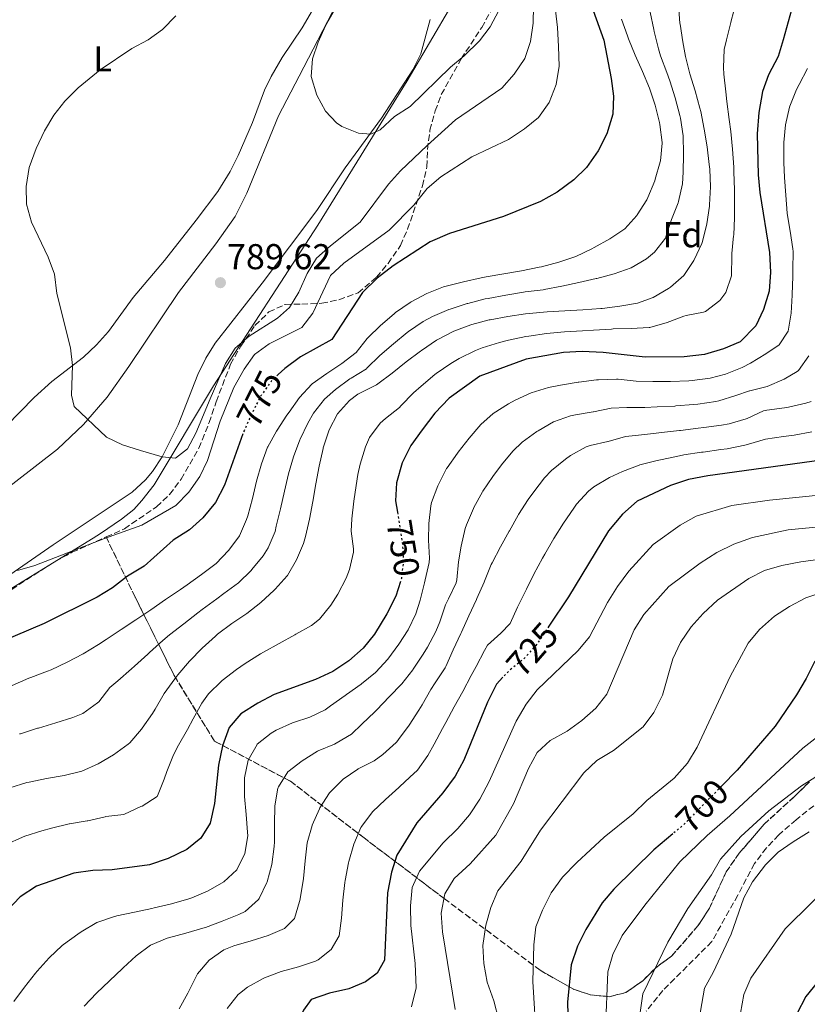
# Model space of a CAD drawing. Units: metres. Extents: x 631414 to 634896, y 4725053 to 4727432.
# Drawn here: x 634429 to 634648, y 4725300 to 4725575 of the extents above; entities that cross this region are included whole.
import ezdxf
from ezdxf.enums import TextEntityAlignment as Align

# ---------------------------------------------------------------- set-up
doc = ezdxf.new("R2010")
doc.units = ezdxf.units.M
doc.header["$MEASUREMENT"] = 0
doc.linetypes.add('DGN Style 3', pattern=[2.435891, 1.739922, -0.695969])
doc.linetypes.add('DGN Style 5', pattern=[1.217945, 0.521977, -0.695969])
for name, color, linetype, lineweight in [('Cota de curva de nivel directora', 7, 'Continuous', 0), ('Cota de punto acotado terreno', 7, 'Continuous', 0), ('Curva de nivel directora', 30, 'Continuous', 30), ('Curva de nivel directora no vista', 30, 'DGN Style 5', 30), ('Curva de nivel intermedia', 30, 'Continuous', 0), ('Etiqueta de uso rústico', 92, 'Continuous', 0), ('Etiqueta de zona arbolada', 92, 'Continuous', 0), ('Linea de separación interior de zonas arboladas', 92, 'DGN Style 3', 0), ('Límite de Concejo', 7, 'Continuous', 0), ('Línea de cambio de uso (parcela vista)', 92, 'Continuous', 0), ('Punto acotado terreno (símbolo)', 7, 'Continuous', 0), ('Senda', 7, 'DGN Style 3', 0), ('Zona arbolada', 92, 'DGN Style 3', 0)]:
    doc.layers.add(name, color=color, linetype=linetype, lineweight=lineweight)
doc.styles.add('Style-Arial', font='arial.ttf')

# ---------------------------------------------------------------- blocks, each defined once
blk = doc.blocks.new('5PATER')
at = {"layer": 'Punto acotado terreno (símbolo)', "linetype": 'Continuous', "lineweight": 0}
h = blk.add_hatch(color=51, dxfattribs=at)
edge = h.paths.add_edge_path()
edge.add_ellipse((0, 0), major_axis=(-0.11, -0.111), ratio=0.999422, start_angle=0, end_angle=360)

msp = doc.modelspace()

# ---------------------------------------------------------------- linework, layer by layer
at = {"layer": 'Curva de nivel directora', "color": 30, "linetype": 'Continuous', "lineweight": 30, "flags": 128}
for points, elevation in [([(634585.54, 4725585.56), (634591.55, 4725568.89), (634593.61, 4725558.21), (634594.21, 4725553.24), (634594.01, 4725548.25), (634592.35, 4725542.75), (634589.93, 4725538), (634586.74, 4725533.38), (634583.14, 4725529.91), (634578.52, 4725526.47), (634573.87, 4725523.94), (634563.56, 4725519.69), (634548.44, 4725514.98), (634543.09, 4725512.7), (634532.74, 4725505.95), (634528.32, 4725502.56), (634524.21, 4725498.54), (634515.67, 4725485.45), (634506.94, 4725480.55)], 775), ([(634645.74, 4725584.13), (634641.61, 4725569), (634640.16, 4725564.37), (634637.47, 4725559.26), (634635.84, 4725554.54), (634634.76, 4725548.76), (634634.33, 4725542.79), (634634.59, 4725531.37)], 750), ([(634634.59, 4725531.37), (634635.04, 4725526.39), (634637.79, 4725509.71), (634638.07, 4725504.24), (634637.69, 4725498.91), (634636.13, 4725493.75), (634633.95, 4725489.27), (634629.53, 4725484.77), (634624.93, 4725482.81), (634619.58, 4725481.25), (634613.92, 4725480.57), (634603.1, 4725480.48), (634591.31, 4725481.81), (634585.49, 4725482.03), (634580.31, 4725481.78), (634569.89, 4725479.95), (634556.97, 4725475.16), (634548.36, 4725469.08), (634544.39, 4725464.9), (634540.83, 4725460.21), (634537.7, 4725455.87), (634535.29, 4725450.98), (634533.66, 4725445.4), (634533.43, 4725440.4), (634533.95, 4725437.22)], 750), ([(634506.94, 4725480.55), (634502.53, 4725477.37), (634500.69, 4725475.63)], 775), ([(634490.82, 4725459.09), (634485.66, 4725444.81), (634483.17, 4725439.92), (634479.69, 4725435.64), (634475.91, 4725432.37), (634471.35, 4725429.42), (634463.24, 4725422.23), (634458.67, 4725419.39), (634454.47, 4725416.14), (634450.17, 4725413.58), (634435.35, 4725406.21), (634409.68, 4725395.38)], 775), ([(634652.29, 4725451.77), (634620.56, 4725447.41), (634615.12, 4725446.38), (634610.18, 4725444.66), (634600.84, 4725440.37), (634596.75, 4725436.67), (634592.79, 4725432.07), (634581.64, 4725413.63), (634576.2, 4725405.47)], 725), ([(634534.8, 4725417.92), (634533.47, 4725413.83), (634530.96, 4725408.91), (634527.52, 4725403.2), (634524.36, 4725399.32), (634520.42, 4725395.83), (634515.94, 4725392.86), (634511.08, 4725390.61), (634499.57, 4725386.38), (634495, 4725384.04), (634490.23, 4725380.98), (634486.99, 4725377.18), (634485.09, 4725372.14), (634484.06, 4725366.7), (634482.93, 4725356), (634481.73, 4725350.51), (634479.08, 4725346.31), (634475.14, 4725343.23), (634469.96, 4725340.68), (634464.73, 4725338.88), (634454.39, 4725337.56), (634449, 4725337.37), (634443.69, 4725336.62), (634433.25, 4725332.99), (634428.7, 4725329.97), (634418.89, 4725319.87)], 750), ([(634650.39, 4725395.7), (634648.01, 4725390.85), (634645.31, 4725386.31), (634639.3, 4725377.58), (634628.73, 4725365.28), (634624.47, 4725360.94)], 700), ([(634563.33, 4725391.21), (634561.54, 4725389.33), (634559.11, 4725384.27), (634552.44, 4725368.07), (634550.04, 4725363.68), (634546.61, 4725359.02), (634539.37, 4725350.62), (634533.82, 4725341.64), (634532.27, 4725336.89), (634531.18, 4725331.07), (634530.34, 4725312.33), (634528.32, 4725308.71), (634525.01, 4725306.25), (634520.39, 4725304.32), (634514.98, 4725303.15), (634509.83, 4725301.36)], 725), ([(634610.74, 4725347.53), (634605.47, 4725343.11), (634594.29, 4725332.16), (634591.09, 4725328.31), (634586.55, 4725320.91), (634584.2, 4725316.27), (634582.46, 4725311.01), (634581.36, 4725300.57), (634581.7, 4725290.1)], 700), ([(634651.18, 4725306.21), (634647.91, 4725302.18), (634645.35, 4725297.32)], 675), ([(634509.83, 4725301.36), (634507.72, 4725298.36), (634503.18, 4725288.59), (634501.52, 4725283.87), (634500.05, 4725277.86), (634498.35, 4725272.56), (634495.26, 4725268.63), (634491.46, 4725264.97), (634486.87, 4725262.35), (634482.18, 4725258.88), (634472.13, 4725247.09), (634468.66, 4725242.46), (634461.58, 4725234.91), (634453.15, 4725227.67), (634449, 4725224.88), (634444.17, 4725222.48), (634433.97, 4725218.55), (634423.24, 4725213.68)], 725)]:
    msp.add_lwpolyline(points, dxfattribs=dict(at, elevation=elevation))
at = {"layer": 'Curva de nivel directora no vista', "color": 30, "linetype": 'DGN Style 5', "lineweight": 30, "flags": 128}
for points, elevation in [([(634500.69, 4725475.63), (634498.82, 4725473.85), (634495.88, 4725469.8), (634493.21, 4725464.54), (634491.14, 4725459.99), (634490.82, 4725459.09)], 775), ([(634533.95, 4725437.22), (634535.29, 4725428.96), (634535.61, 4725423.71), (634535.06, 4725418.74), (634534.8, 4725417.92)], 750), ([(634576.2, 4725405.47), (634572.89, 4725400.5), (634569.6, 4725396.73), (634564.99, 4725392.96), (634563.33, 4725391.21)], 725), ([(634624.47, 4725360.94), (634617.12, 4725353.46), (634613.42, 4725349.77), (634610.74, 4725347.53)], 700)]:
    msp.add_lwpolyline(points, dxfattribs=dict(at, elevation=elevation))
at = {"layer": 'Curva de nivel intermedia', "color": 30, "linetype": 'Continuous', "lineweight": 0, "flags": 128}
for points, elevation in [([(634572.22, 4725592.55), (634571.83, 4725573.65), (634571.04, 4725568.51), (634569.48, 4725563.76), (634566.5, 4725559.43), (634563.03, 4725555.47), (634550.19, 4725546.64), (634542.23, 4725539.51), (634534.77, 4725532.48), (634531.42, 4725528.75), (634523.55, 4725518.16), (634515.28, 4725511.57), (634511.4, 4725508.08), (634508.73, 4725503.85), (634506.45, 4725498.64), (634503.82, 4725494.34), (634500.52, 4725491.36), (634492.53, 4725486.31), (634488.68, 4725482.96), (634485.99, 4725478.74), (634481.67, 4725468.9), (634477.68, 4725459.31), (634475.35, 4725454.9), (634471.98, 4725452.35)], 785), ([(634577.37, 4725582.88), (634578.62, 4725572.4), (634578.85, 4725567.09), (634579.04, 4725561.66), (634578.28, 4725556.56), (634576.29, 4725551.47), (634573.27, 4725547.37), (634569.41, 4725544.18), (634564.96, 4725541.22), (634554.72, 4725536.4), (634546.05, 4725530.74), (634542.23, 4725527.51), (634538.48, 4725522.86), (634531.66, 4725515.91), (634518.96, 4725506.72), (634515.31, 4725503.28), (634510.3, 4725492.78), (634507.24, 4725488.81), (634498.12, 4725484.2), (634494.07, 4725481.26), (634491.17, 4725477.15), (634488.26, 4725471.99), (634484.53, 4725462.65), (634480.93, 4725451.71), (634478.85, 4725447.17), (634475.74, 4725442.86), (634472.14, 4725439.12), (634462.65, 4725433.67), (634452.18, 4725429.93), (634432.8, 4725422.38), (634427.89, 4725420.97)], 780), ([(634526.52, 4725542.67), (634523.08, 4725542.98), (634518.46, 4725544.84), (634516.95, 4725545.82), (634513.83, 4725549.11), (634511.49, 4725553.53), (634509.86, 4725558.77), (634510.29, 4725563.69), (634511.82, 4725568.35), (634513.89, 4725572.9), (634516.62, 4725577.75)], 790), ([(634562.21, 4725577.2), (634559.86, 4725572.66), (634556.8, 4725568.68), (634552.59, 4725564.54), (634548.75, 4725561.34), (634537.49, 4725550.39), (634533.13, 4725547.63), (634529.12, 4725543.88), (634526.52, 4725542.67)], 790), ([(634628.39, 4725579.11), (634627.08, 4725574.26), (634626.97, 4725573.83), (634625.74, 4725568.99), (634625.15, 4725566.32), (634624.91, 4725561.32), (634625.06, 4725559.46), (634625.55, 4725554.48), (634625.86, 4725551.75), (634626.52, 4725546.8), (634626.94, 4725543.45), (634627.42, 4725538.47), (634627.77, 4725533.49), (634627.84, 4725532.16), (634628, 4725527.16), (634628.02, 4725524.48), (634627.96, 4725519.48), (634627.77, 4725514.48), (634627.76, 4725514.33), (634627.29, 4725509.36), (634627.22, 4725508.58), (634627.2, 4725503.57), (634627.17, 4725503.17), (634625.54, 4725498.53), (634623.9, 4725496.29), (634619.9, 4725493.24), (634619.38, 4725493.06), (634614.47, 4725492.09), (634613.88, 4725491.94), (634609.17, 4725490.15), (634604.38, 4725488.79), (634604.16, 4725488.77), (634599.17, 4725488.53), (634594.17, 4725488.36), (634593.65, 4725488.33), (634588.66, 4725488.04), (634585.59, 4725487.86), (634580.59, 4725487.57), (634575.52, 4725487.1), (634570.57, 4725486.39), (634569.77, 4725486.26), (634564.89, 4725485.2), (634562.39, 4725484.54), (634557.62, 4725483.05), (634555.69, 4725482.31), (634551.19, 4725480.12), (634548.84, 4725478.73), (634544.72, 4725475.9), (634544.37, 4725475.63), (634540.53, 4725472.42), (634538.42, 4725470.5), (634534.91, 4725466.93)], 755), ([(634612.33, 4725578.65), (634612.78, 4725573.67), (634612.83, 4725573.39), (634613.55, 4725568.44), (634614.29, 4725564.38), (634615.55, 4725559.54), (634617, 4725554.75), (634618.34, 4725549.94), (634618.56, 4725549.02), (634619.54, 4725544.12), (634620.32, 4725539.18), (634620.96, 4725534.22), (634621.09, 4725532.95), (634621.31, 4725527.96), (634621.05, 4725522.96), (634621.01, 4725522.57), (634620.28, 4725517.63), (634619.06, 4725512.77), (634618.86, 4725512.15), (634616.75, 4725507.62), (634616.65, 4725507.44), (634613.84, 4725503.31), (634610.1, 4725499.99), (634609.6, 4725499.64), (634605.3, 4725497.1), (634600.93, 4725495.59), (634596, 4725494.7), (634591.05, 4725494.07), (634590.67, 4725494.04), (634585.68, 4725493.65), (634580.69, 4725493.38), (634575.7, 4725493.1), (634570.71, 4725492.69), (634569.66, 4725492.58), (634564.72, 4725491.85), (634559.8, 4725490.91), (634559.58, 4725490.86), (634554.75, 4725489.58), (634554.41, 4725489.47), (634549.72, 4725487.71), (634545.25, 4725485.46), (634544.8, 4725485.19), (634540.66, 4725482.38)], 760), ([(634596.44, 4725574.77), (634598.1, 4725570.06), (634598.38, 4725569.31), (634600.28, 4725564.7), (634602.34, 4725560.14), (634604.26, 4725555.52), (634605.83, 4725550.78), (634607.06, 4725545.93), (634607.19, 4725545.35), (634607.8, 4725540.39), (634607.8, 4725540.21), (634607.33, 4725535.23), (634607.26, 4725534.93), (634605.9, 4725530.12), (634605.73, 4725529.66), (634603.8, 4725525.05), (634603.49, 4725524.41), (634600.88, 4725520.15), (634600.75, 4725519.97), (634597.38, 4725516.28), (634593.18, 4725513.5), (634588.82, 4725511.08), (634588.19, 4725510.75), (634583.69, 4725508.57), (634578.95, 4725506.94), (634574.11, 4725505.69), (634573.45, 4725505.55), (634568.53, 4725504.61), (634563.61, 4725503.76), (634558.69, 4725502.87), (634557.28, 4725502.59), (634552.4, 4725501.54), (634547.54, 4725500.33), (634546.79, 4725500.11), (634542.14, 4725498.27), (634537.73, 4725495.92), (634537.49, 4725495.77), (634533.39, 4725492.92), (634533, 4725492.61), (634529.2, 4725489.35), (634525.64, 4725485.85), (634525.52, 4725485.72), (634522.44, 4725481.78), (634518.47, 4725478.69), (634514.29, 4725475.96), (634510.2, 4725473.07), (634510.02, 4725472.92), (634506.61, 4725469.25), (634503.69, 4725465.18), (634503.1, 4725464.33), (634500.35, 4725460.15), (634500.19, 4725459.88), (634497.77, 4725455.5), (634497.73, 4725455.41), (634495.99, 4725450.72), (634494.64, 4725445.91), (634493.46, 4725441.05), (634492.16, 4725436.22), (634491.87, 4725435.26), (634489.86, 4725430.69), (634486.87, 4725426.68), (634486.8, 4725426.59), (634483.33, 4725422.99), (634479.32, 4725419.91), (634475.25, 4725417.01), (634473.38, 4725415.71), (634469.25, 4725412.89), (634465.11, 4725410.07), (634460.97, 4725407.28), (634456.82, 4725404.5), (634452.64, 4725401.75), (634450.52, 4725400.37), (634446.23, 4725397.8), (634441.81, 4725395.44), (634437.29, 4725393.31), (634436.35, 4725392.9), (634431.65, 4725391.19), (634431.06, 4725390.96), (634426.49, 4725388.93)], 770), ([(634604.43, 4725576.73), (634605.49, 4725571.85), (634605.6, 4725571.35), (634606.79, 4725566.49), (634607.32, 4725564.55), (634609.07, 4725559.87), (634609.95, 4725557.54), (634611.42, 4725552.77), (634612.7, 4725547.93), (634612.88, 4725547.19), (634613.67, 4725542.25), (634613.75, 4725537.16), (634613.75, 4725537.05), (634613.69, 4725532.05), (634613.52, 4725528.8), (634612.4, 4725523.93), (634612.25, 4725523.49), (634610.38, 4725518.85), (634608.85, 4725514.06), (634608.7, 4725513.7), (634605.68, 4725509.75), (634603.48, 4725507.95), (634599.19, 4725505.39), (634594.41, 4725503.76), (634589.59, 4725502.43), (634589.43, 4725502.39), (634584.56, 4725501.27), (634579.8, 4725500.25), (634574.88, 4725499.32), (634574.58, 4725499.27), (634569.61, 4725498.68), (634569.09, 4725498.61), (634564.16, 4725497.82), (634559.24, 4725496.89), (634558.43, 4725496.73), (634553.59, 4725495.5), (634553.41, 4725495.45), (634548.66, 4725493.9), (634548.32, 4725493.77), (634543.71, 4725491.84), (634541.14, 4725490.48), (634537.02, 4725487.65), (634536.69, 4725487.4), (634532.82, 4725484.22), (634529.03, 4725480.96), (634525.42, 4725477.4), (634525.27, 4725477.27), (634521.01, 4725474.65), (634520.69, 4725474.44), (634516.65, 4725471.5), (634513.6, 4725468.79), (634510.52, 4725464.85), (634508.93, 4725462.13), (634506.77, 4725457.63), (634506.69, 4725457.44), (634504.98, 4725452.73), (634503.58, 4725447.96), (634502.43, 4725443.09), (634501.29, 4725438.23), (634500.15, 4725433.36), (634499.81, 4725431.91), (634497.91, 4725427.29), (634496.52, 4725425.11), (634493.36, 4725421.24), (634493.16, 4725421.03), (634489.59, 4725417.53), (634485.54, 4725414.55), (634483.53, 4725413.07), (634479.5, 4725410.11), (634478.26, 4725409.2), (634474.32, 4725406.12), (634470.36, 4725403.03), (634468.49, 4725401.46), (634464.77, 4725398.11), (634464.28, 4725397.67), (634460.56, 4725394.32), (634459.7, 4725393.53), (634455.91, 4725390.27), (634453.67, 4725388.34), (634450.6, 4725384.39), (634450.27, 4725384.07), (634446.15, 4725381.16), (634443.38, 4725379.99), (634438.6, 4725378.53), (634433.82, 4725377.06), (634433.56, 4725376.98), (634428.78, 4725375.49), (634428.53, 4725375.41)], 765), ([(634471.98, 4725452.35), (634468.31, 4725452.74), (634462.21, 4725454.43), (634457.26, 4725456.04), (634452.75, 4725458.2), (634443.78, 4725466.76), (634442.98, 4725469.86), (634443.28, 4725478.16), (634442.71, 4725483.13), (634438.91, 4725498.22), (634438.22, 4725503.67), (634436.52, 4725508.38), (634431.86, 4725518.18), (634430.42, 4725523.13), (634430.31, 4725528.13), (634431.19, 4725533.35), (634433.12, 4725538.72), (634435.43, 4725543.61), (634438.03, 4725548.01), (634441.17, 4725551.9), (634444.86, 4725555.6), (634450.97, 4725560.61), (634459.81, 4725566.55), (634464.38, 4725568.97), (634468.43, 4725571.9), (634472.12, 4725575.7)], 785), ([(634476.55, 4725329.69), (634481.14, 4725331.67), (634485.5, 4725334.13), (634489.17, 4725337.51), (634491.36, 4725342.04), (634492.19, 4725346.97), (634492.14, 4725348), (634491.71, 4725352.98), (634491.3, 4725357.97), (634491.3, 4725358.1), (634491.27, 4725363.1), (634491.27, 4725363.21), (634492.27, 4725368.11), (634494.77, 4725372.44), (634494.84, 4725372.52), (634498.73, 4725375.65), (634500.12, 4725376.49), (634504.69, 4725378.53), (634504.92, 4725378.62), (634509.46, 4725380.13), (634513.78, 4725382.16), (634515.27, 4725383.21), (634519.35, 4725386.1), (634519.74, 4725386.38), (634523.81, 4725389.29), (634523.94, 4725389.39), (634527.78, 4725392.59), (634527.88, 4725392.68), (634531.31, 4725396.31), (634534.32, 4725400.42), (634536.91, 4725404.43), (634539.08, 4725408.93), (634540.25, 4725412.72), (634541.49, 4725417.56), (634541.7, 4725418.39), (634542.81, 4725423.27), (634542.9, 4725424.43), (634542.6, 4725429.42), (634542.71, 4725434.06), (634543.25, 4725439.03), (634543.46, 4725439.95), (634545.23, 4725444.63), (634545.39, 4725444.96), (634547.68, 4725449.4), (634547.83, 4725449.63), (634550.7, 4725453.73), (634550.88, 4725453.97), (634553.95, 4725457.9), (634557.24, 4725461.67), (634560.69, 4725464.74), (634564.9, 4725467.44), (634566.76, 4725468.46), (634571.29, 4725470.57), (634576.08, 4725472.03), (634579.48, 4725472.71), (634584.41, 4725473.5), (634584.56, 4725473.52), (634589.52, 4725474.14), (634590.09, 4725474.2), (634595.09, 4725474.38), (634595.57, 4725474.36), (634600.54, 4725473.76), (634605.16, 4725473.66), (634610.15, 4725473.69), (634615.24, 4725473.93), (634616.21, 4725474.01), (634621.17, 4725474.68), (634625.46, 4725475.75), (634630.1, 4725477.62), (634632.46, 4725478.85), (634636.76, 4725481.39), (634640.45, 4725483.93), (634642.96, 4725487.73), (634643.83, 4725492.73), (634644.1, 4725497.82), (634644.11, 4725498.01), (634644.23, 4725503.01), (634644.28, 4725504.95), (634644.32, 4725509.95), (634644.3, 4725510.66), (634643.56, 4725515.6), (634642.72, 4725520.53), (634642.7, 4725520.65), (634642.29, 4725525.63), (634641.97, 4725530.62), (634641.8, 4725534.76), (634641.76, 4725539.76), (634641.77, 4725540.34), (634642.24, 4725545.31), (634643.34, 4725550.19), (634643.42, 4725550.46), (634645.25, 4725555.11), (634645.99, 4725556.55), (634648.35, 4725560.95)], 745), ([(634540.66, 4725482.38), (634540.38, 4725482.18), (634536.4, 4725479.15), (634532.48, 4725476.04), (634528.48, 4725473.04), (634528.13, 4725472.79), (634523.63, 4725470.59), (634522.91, 4725470.18), (634520.53, 4725468.38), (634517.18, 4725464.67), (634514.87, 4725460.23), (634514.76, 4725459.94), (634513.25, 4725455.17), (634513.2, 4725454.99), (634512.08, 4725450.12), (634511.18, 4725445.2), (634510.35, 4725440.26), (634509.44, 4725435.35), (634508.3, 4725430.47), (634507.75, 4725428.55), (634505.77, 4725423.96), (634503.27, 4725419.63), (634503.19, 4725419.53), (634499.86, 4725415.8), (634499.53, 4725415.47), (634495.86, 4725412.07), (634491.88, 4725409.03), (634487.78, 4725406.17), (634483.76, 4725403.2), (634483.14, 4725402.7), (634479.43, 4725399.34), (634475.94, 4725395.67), (634472.68, 4725391.88), (634471.79, 4725390.77), (634468.88, 4725386.7), (634466.37, 4725382.37), (634465.59, 4725381.09), (634462.68, 4725377.03), (634462.49, 4725376.78), (634459.25, 4725372.98), (634458.8, 4725372.56), (634454.76, 4725369.62), (634450.44, 4725367.1), (634445.85, 4725365.04), (634440.98, 4725363.85), (634436.04, 4725363.02), (634431.15, 4725362.01), (634430.58, 4725361.86), (634425.8, 4725360.39)], 760), ([(634555.18, 4725438.28), (634555.3, 4725438.52), (634557.67, 4725442.92), (634557.78, 4725443.1), (634560.58, 4725447.24), (634562.94, 4725450.42), (634566.13, 4725454.27), (634568.79, 4725456.83), (634572.86, 4725459.74), (634573.18, 4725459.95), (634577.52, 4725462.44), (634582.27, 4725464.12), (634583.59, 4725464.37), (634588.52, 4725465.22), (634588.65, 4725465.24), (634593.55, 4725466.25), (634597.95, 4725466.43), (634602.95, 4725466.48), (634606.4, 4725466.63), (634611.39, 4725466.86), (634611.59, 4725466.88), (634616.57, 4725467.3), (634617.8, 4725467.42), (634622.76, 4725468.1), (634623.59, 4725468.29), (634628.36, 4725469.78), (634632.14, 4725471.08), (634632.27, 4725471.12), (634637.12, 4725472.31), (634641.81, 4725474.31), (634645.48, 4725476.5), (634645.85, 4725476.81), (634648.71, 4725480.91)], 740), ([(634534.91, 4725466.93), (634534.48, 4725466.5), (634530.57, 4725463.41), (634529.11, 4725462.12), (634526.16, 4725458.06), (634525.02, 4725455.46), (634523.54, 4725450.67), (634522.92, 4725447.75), (634522.14, 4725442.81), (634521.8, 4725440.35), (634521.26, 4725435.37), (634520.99, 4725432.01), (634521.68, 4725427.04), (634521.68, 4725426.13), (634520.59, 4725421.29), (634519.62, 4725418.89), (634517.35, 4725414.43), (634515.36, 4725411.36), (634512.2, 4725407.39), (634509.97, 4725405.65), (634505.61, 4725403.21), (634505.3, 4725403.04), (634500.92, 4725400.63), (634496.55, 4725398.21), (634495.7, 4725397.74), (634491.49, 4725395.05), (634489.07, 4725393.37), (634485.08, 4725390.36), (634484.81, 4725390.14), (634481.22, 4725386.61), (634479.39, 4725383.97), (634476.97, 4725379.59), (634475.34, 4725376.62), (634472.86, 4725372.28), (634471.43, 4725369.63), (634469.62, 4725364.97), (634468.85, 4725362.81), (634467.02, 4725358.16), (634466.92, 4725357.96), (634462.69, 4725355.31), (634462.36, 4725355.15), (634457.82, 4725353.05), (634457.57, 4725352.98), (634452.61, 4725352.36), (634452.4, 4725352.32), (634447.52, 4725351.22), (634447.42, 4725351.2), (634442.49, 4725350.35), (634442.32, 4725350.32), (634437.46, 4725349.16), (634434.77, 4725348.42), (634430.01, 4725346.87), (634429.32, 4725346.62), (634424.76, 4725344.57)], 755), ([(634580.84, 4725452.06), (634582.21, 4725453.1), (634586.58, 4725455.51), (634587.75, 4725455.83), (634592.62, 4725456.93), (634592.77, 4725456.97), (634597.57, 4725458.36), (634600.39, 4725458.68), (634605.36, 4725459.21), (634607.67, 4725459.47), (634612.64, 4725460.03), (634612.94, 4725460.07), (634617.9, 4725460.67), (634619.39, 4725460.86), (634624.35, 4725461.52), (634626.49, 4725461.93), (634631.29, 4725463.33), (634631.51, 4725463.41), (634636.04, 4725465.54), (634637.02, 4725465.73), (634641.98, 4725466.36), (634643.04, 4725466.55), (634647.92, 4725467.63), (634649.42, 4725468.12)], 735), ([(634486.43, 4725298.85), (634489.53, 4725302.77), (634489.84, 4725303.06), (634492.11, 4725304.75), (634496.45, 4725307.22), (634496.83, 4725307.41), (634501.48, 4725309.16), (634506.31, 4725310.46), (634511.05, 4725312.08), (634511.79, 4725312.42), (634515.47, 4725315.34), (634517.67, 4725319.07), (634518.34, 4725324.02), (634518.75, 4725329.02), (634519.3, 4725333.98), (634519.39, 4725334.57), (634520.26, 4725339.49), (634520.34, 4725339.85), (634521.76, 4725344.64), (634523.76, 4725349.28), (634523.98, 4725349.68), (634526.95, 4725353.7), (634530.63, 4725357.09), (634534.3, 4725360.48), (634534.55, 4725360.71), (634537.36, 4725363.34), (634539.51, 4725365.34), (634542.46, 4725369.36), (634544.17, 4725372.58), (634546.55, 4725376.97), (634547.43, 4725378.59), (634549.82, 4725382.98), (634552.16, 4725387.28), (634554.55, 4725391.68), (634555.93, 4725394.23), (634558.25, 4725398.65), (634559.05, 4725400.16), (634562.75, 4725403.52), (634565.37, 4725406.19), (634567.43, 4725410.74), (634567.72, 4725411.34), (634569.93, 4725415.82), (634572.04, 4725419.98), (634574.42, 4725424.39), (634575.08, 4725425.58), (634577.59, 4725429.91), (634580.29, 4725434.22), (634583.14, 4725438.4), (634583.91, 4725439.47), (634587.27, 4725443.16), (634588.79, 4725444.37), (634593.07, 4725446.96), (634596.73, 4725448.65), (634601.41, 4725450.41), (634601.6, 4725450.46), (634606.46, 4725451.64), (634607.77, 4725451.93), (634612.66, 4725452.98), (634613.88, 4725453.21), (634618.82, 4725453.98), (634619.23, 4725454.04), (634624.19, 4725454.7), (634625.94, 4725454.94), (634630.84, 4725455.94), (634631.89, 4725456.19), (634636.68, 4725457.62), (634641.68, 4725458.33), (634644.66, 4725458.72), (634649.56, 4725459.68)], 730), ([(634473, 4725298.78), (634475.46, 4725303.13), (634475.82, 4725303.82), (634478.03, 4725308.31), (634478.17, 4725308.54), (634481.45, 4725312.31), (634485.5, 4725315.24), (634488.32, 4725316.31), (634493.12, 4725317.68), (634497.89, 4725319.16), (634502.4, 4725321.19), (634505.15, 4725323.85), (634505.19, 4725323.94), (634506.65, 4725328.72), (634506.69, 4725328.93), (634507.55, 4725333.85), (634507.71, 4725335.07), (634508.16, 4725340.05), (634508.72, 4725345.02), (634510.11, 4725349.84), (634510.15, 4725349.95), (634512.16, 4725354.53), (634512.3, 4725354.8), (634515, 4725359.01), (634518.51, 4725362.56), (634518.76, 4725362.76), (634522.86, 4725365.61), (634523.01, 4725365.7), (634527.47, 4725367.95), (634529.89, 4725369.68), (634533.6, 4725373.03), (634533.75, 4725373.23), (634534.21, 4725373.85), (634537.19, 4725377.86), (634539.96, 4725382.02), (634540.81, 4725383.49), (634543.27, 4725387.85), (634544.51, 4725389.69), (634547.27, 4725393.86), (634547.47, 4725394.27), (634549.5, 4725398.84), (634551.64, 4725403.41), (634551.84, 4725403.84), (634553.88, 4725408.4), (634556.02, 4725412.94), (634556.13, 4725413.17), (634558.12, 4725417.75), (634558.25, 4725418.06), (634560.11, 4725422.7), (634560.34, 4725423.15), (634562.7, 4725427.56), (634565.13, 4725431.93), (634565.22, 4725432.08), (634567.65, 4725436.45), (634567.72, 4725436.57), (634570.45, 4725440.76), (634571.96, 4725442.91), (634575.02, 4725446.87), (634576.95, 4725448.89), (634580.84, 4725452.06)], 735), ([(634653.36, 4725442.15), (634637.8, 4725440.63), (634627.22, 4725439.13), (634617.31, 4725436.16), (634612.81, 4725433.62), (634605.34, 4725428.23), (634598.48, 4725420.82), (634595.39, 4725416.5), (634592.56, 4725412.03), (634587.55, 4725402.53), (634584.39, 4725398.65), (634572.94, 4725387.72), (634569.89, 4725383.76), (634567.04, 4725379), (634559.56, 4725362.15), (634556.98, 4725357.18), (634554.09, 4725352.81), (634550.84, 4725349.01), (634546.66, 4725345.07), (634540.07, 4725337.18), (634538.04, 4725332.6), (634537.56, 4725327.45), (634537.72, 4725321.99), (634538.89, 4725311.44), (634539.19, 4725304.57), (634537.83, 4725299.27)], 720), ([(634446.54, 4725299.49), (634450.02, 4725303.08), (634453.59, 4725306.57), (634457.22, 4725310.01), (634457.39, 4725310.17), (634461.08, 4725313.53), (634465.08, 4725316.52), (634469.72, 4725318.46), (634470.05, 4725318.56), (634474.88, 4725319.84), (634479.69, 4725321.21), (634480.38, 4725321.45), (634485.06, 4725323.2), (634489.69, 4725325.08), (634491.43, 4725325.91), (634495.21, 4725329.27), (634495.38, 4725329.51), (634497.53, 4725334.02), (634497.59, 4725334.2), (634498.92, 4725339.02), (634499.55, 4725343.98), (634499.62, 4725345.31), (634499.65, 4725350.31), (634499.72, 4725355.31), (634499.72, 4725355.41), (634500.61, 4725360.33), (634500.72, 4725360.65), (634503.4, 4725364.87), (634507.35, 4725367.92), (634511.64, 4725370.58), (634511.79, 4725370.67), (634516.4, 4725372.61), (634516.82, 4725372.81), (634521.11, 4725375.37), (634524.03, 4725378.11), (634527.62, 4725381.59), (634528.18, 4725382.16), (634531.68, 4725385.73), (634535.13, 4725389.36), (634538.26, 4725393.3), (634538.38, 4725393.47), (634541.13, 4725397.65), (634542.33, 4725399.62), (634544.7, 4725404.03), (634545.75, 4725406.68), (634547.36, 4725411.41), (634548.16, 4725413.07), (634550.32, 4725417.57), (634550.51, 4725418.42), (634550.98, 4725423.4), (634551.72, 4725427.81), (634552.85, 4725432.68), (634553.18, 4725433.7), (634555.18, 4725438.28)], 740), ([(634658.46, 4725433.79), (634642.93, 4725432.33), (634633.01, 4725430.21), (634627.81, 4725428.33), (634623.04, 4725426), (634618.4, 4725423.04), (634609.7, 4725416.52), (634602.66, 4725408.72), (634600, 4725404.48), (634592.36, 4725386.51), (634589.28, 4725382.57), (634585.39, 4725379.15), (634581.26, 4725376.2), (634576.59, 4725373.61), (634572.9, 4725370.23), (634570.5, 4725365.74), (634566.33, 4725355.96), (634561.4, 4725347.22), (634554.2, 4725339.17), (634549.79, 4725335.08), (634547.18, 4725330.83), (634546.12, 4725325.39), (634546.51, 4725320.27), (634550.01, 4725298.59)], 715), ([(634662.53, 4725425.55), (634646.5, 4725423.37), (634641.23, 4725422.41), (634636.39, 4725421.01), (634631.95, 4725418.77), (634623.29, 4725412.72), (634619.23, 4725408.98), (634615.88, 4725405.27), (634612.96, 4725400.89), (634610.82, 4725396.37), (634607.93, 4725386.26), (634605.44, 4725381.4), (634602.48, 4725377.37), (634594.25, 4725370.78), (634589.58, 4725367.97), (634585.93, 4725364.53), (634573.89, 4725348.62), (634568.51, 4725339.92), (634561.93, 4725331.64), (634560, 4725327.02), (634558.65, 4725322.11), (634557.78, 4725316.4), (634558.04, 4725311.41), (634559.02, 4725306.2), (634560.86, 4725301.01), (634562.21, 4725295.57)], 710), ([(634657.73, 4725416.61), (634647.88, 4725413.33), (634643.38, 4725410.96), (634639.17, 4725408.26), (634635, 4725404.57), (634631.83, 4725400.7), (634626.82, 4725391.44), (634617.61, 4725371.72), (634614.87, 4725367.24), (634611.14, 4725363.09), (634603.54, 4725356.86), (634599.73, 4725353.09), (634591.67, 4725346.6), (634584.04, 4725339.59), (634580.04, 4725335.44), (634576.84, 4725331.06), (634574.42, 4725326.27), (634572.6, 4725321.6), (634571.99, 4725316.64), (634571.76, 4725306.39), (634572.75, 4725289.67)], 705), ([(634651.27, 4725374.69), (634647.07, 4725371.48), (634626.7, 4725352.58), (634620.4, 4725347.11), (634612.72, 4725339.71), (634602.97, 4725327.71), (634596.64, 4725319.16), (634594.02, 4725313.88), (634592.65, 4725309.06), (634591.96, 4725293.08)], 695), ([(634659.91, 4725369.2), (634646.73, 4725360.94), (634637.6, 4725354.01), (634629.74, 4725346.86), (634624.13, 4725340.46), (634621.6, 4725336.15), (634614.94, 4725326.72), (634609.36, 4725317.31), (634602.46, 4725302.96), (634601.7, 4725297.72), (634603.12, 4725295.61), (634604.96, 4725294.6), (634605.47, 4725292.19), (634602.3, 4725278.03), (634601.8, 4725272.98), (634600.7, 4725267.95), (634599.02, 4725262.46), (634597, 4725257.37), (634593.66, 4725253.06), (634589.44, 4725250.37), (634584.5, 4725248.82), (634579.5, 4725246.82), (634571.68, 4725239.9)], 690), ([(634617.74, 4725293.8), (634619.63, 4725304.54), (634622.03, 4725308.93), (634627.05, 4725319.55), (634630.63, 4725329.68), (634633.03, 4725334.2), (634636.64, 4725338.93), (634640.17, 4725342.47), (634644.32, 4725345.29), (634648.83, 4725348.09)], 685), ([(634656.91, 4725335.62), (634642.16, 4725321.1), (634632.55, 4725307.35), (634630.63, 4725302.73), (634629.64, 4725297.51)], 680), ([(634426.93, 4725300.76), (634429.92, 4725304.76), (634433, 4725308.7), (634433.46, 4725309.25), (634436.79, 4725312.97), (634440.43, 4725316.4), (634440.76, 4725316.68), (634444.81, 4725319.62), (634445.73, 4725320.25), (634450.03, 4725322.81), (634454.76, 4725324.44), (634455.67, 4725324.65), (634460.57, 4725325.68), (634465.45, 4725326.73), (634466.08, 4725326.88), (634470.93, 4725328.08), (634475.75, 4725329.43), (634476.55, 4725329.69)], 745)]:
    msp.add_lwpolyline(points, dxfattribs=dict(at, elevation=elevation))
at = {"layer": 'Linea de separación interior de zonas arboladas', "color": 92, "linetype": 'DGN Style 3', "lineweight": 0}
msp.add_polyline3d([(634648.89, 4725362.02, 693.18), (634644.6, 4725357.89, 692.39), (634636.27, 4725350.25, 691.95), (634629.27, 4725342.12, 691.95), (634625.7, 4725336.96, 691.95), (634621.02, 4725326.86, 693.26), (634617.8, 4725321.89, 694.14), (634610.46, 4725313.48, 694.49), (634605.97, 4725310.14, 695.02), (634602.37, 4725306.56, 696.33), (634597.71, 4725303.3, 697.38), (634593.09, 4725302.14, 698.26), (634587.82, 4725302.64, 701.24), (634583.06, 4725304.2, 702.03), (634573.74, 4725309.51, 706.49), (634547, 4725329.5, 719.11), (634524.62, 4725346.44, 730.15), (634504.12, 4725362.2, 743.2), (634482.92, 4725373.38, 753.45), (634471.65, 4725391.7, 764.06), (634460.73, 4725413.63, 774.66), (634452.67, 4725430.34, 783.35)], dxfattribs=at)
at = {"layer": 'Límite de Concejo', "color": 7, "linetype": 'Continuous', "lineweight": 0}
msp.add_polyline3d([(634393.58, 4725395.99, 776.7), (634449.06, 4725430.04, 780.43), (634451.06, 4725431.27, 780.62), (634456.99, 4725435.27, 781.31), (634460.4, 4725437.97, 781.87), (634462.66, 4725440.53, 782.37), (634466.04, 4725444.88, 783.25), (634482.64, 4725472.46, 785.31), (634511.77, 4725517.31, 788.13), (634536.62, 4725557.54, 790.73), (634549.14, 4725578.73, 791.16), (634557.06, 4725593.66, 790.53), (634563.04, 4725605.14, 790.45), (634567.39, 4725613.43, 790.36), (634571.36, 4725622.74, 790.21), (634580.35, 4725651.69, 788.19), (634584.48, 4725664.99, 787.8), (634619.44, 4725777.74, 782.6), (634619.62, 4725778.29, 782.53), (634638.36, 4725835.4, 778.85), (634638.95, 4725837.25, 778.8), (634660.03, 4725903.26, 782.12), (634694.41, 4726010.89, 789.98), (634722.34, 4726098.35, 786.18)], dxfattribs=at)
at = {"layer": 'Línea de cambio de uso (parcela vista)', "color": 92, "linetype": 'Continuous', "lineweight": 0}
for points in [[(634421.15, 4725440.97, 781.26), (634439.11, 4725454.87, 783.62), (634446.33, 4725461.7, 784.69), (634452.94, 4725469.38, 786.15), (634459, 4725477.89, 787.2), (634472.88, 4725498.57, 788.88), (634483.23, 4725512.08, 789.66), (634488.68, 4725519.76, 789.76), (634491.93, 4725526.2, 789.8), (634500.74, 4725547.83, 789.62), (634506.54, 4725558.87, 789.45), (634517.04, 4725579.08, 789.8)], [(634510.21, 4725577.3, 788.41), (634507.38, 4725572.34, 788.35), (634501.79, 4725564.04, 788.24), (634498.67, 4725558.76, 788.1), (634496.81, 4725554.92, 788), (634493.55, 4725545.96, 788.18), (634489.55, 4725536.75, 788.7), (634487.31, 4725532.27, 788.81), (634483.86, 4725526.68, 788.79), (634477.82, 4725518.71, 788.52), (634468.91, 4725507.42, 787.7), (634460.2, 4725497.1, 787.04), (634453.36, 4725487.61, 786.03), (634449.99, 4725483.92, 785.72), (634446.34, 4725480.51, 785.41), (634437.47, 4725473.71, 784.52), (634432.58, 4725469.25, 783.82), (634424.82, 4725461.25, 782.69)], [(634543.11, 4725574.7, 791.03), (634540.45, 4725565.1, 790.94), (634538.21, 4725560.62, 790.89), (634529.47, 4725547.15, 790.44), (634519.38, 4725533.3, 789.71), (634511.41, 4725521.42, 789.49), (634496.21, 4725501.09, 789.76), (634483.13, 4725484.39, 789.16), (634480.46, 4725480.17, 788.8), (634478.24, 4725475.63, 788.32), (634472.78, 4725461.58, 786.51), (634468.31, 4725452.74, 785.16), (634465.59, 4725448.56, 784.56), (634463.62, 4725446.26, 784.24), (634459.93, 4725442.88, 783.73)], [(634459.93, 4725442.88, 783.73), (634437.86, 4725428.16, 781.13), (634405.11, 4725405.52, 778.1), (634396.4, 4725400.66, 777.61), (634395.3943, 4725400.2085, 777.6049)]]:
    msp.add_polyline3d(points, dxfattribs=at)
at = {"layer": 'Senda', "color": 7, "linetype": 'DGN Style 3', "lineweight": 0}
msp.add_polyline3d([(634655.88, 4725359.89, 686.63), (634645.16, 4725351.5, 686.05), (634640.34, 4725347.28, 685.76), (634636.9, 4725343.65, 685.63), (634633.56, 4725339.28, 685.58), (634628.9, 4725330.43, 685.71), (634621.66, 4725317.49, 686.96), (634608.01, 4725303.87, 689.26), (634603.37, 4725298.07, 690.01)], dxfattribs=at)
at = {"layer": 'Zona arbolada', "color": 92, "linetype": 'DGN Style 3', "lineweight": 0}
for points in [[(634648.89, 4725362.02, 693.18), (634644.6, 4725357.89, 692.39), (634636.27, 4725350.25, 691.95), (634629.27, 4725342.12, 691.95), (634625.7, 4725336.96, 691.95), (634621.02, 4725326.86, 693.26), (634617.8, 4725321.89, 694.14), (634610.46, 4725313.48, 694.49), (634605.97, 4725310.14, 695.02), (634602.37, 4725306.56, 696.33), (634597.71, 4725303.3, 697.38), (634593.09, 4725302.14, 698.26), (634587.82, 4725302.64, 701.24), (634583.06, 4725304.2, 702.03), (634573.74, 4725309.51, 706.49), (634547, 4725329.5, 719.11), (634524.62, 4725346.44, 730.15), (634504.12, 4725362.2, 743.2), (634482.92, 4725373.38, 753.45), (634471.65, 4725391.7, 764.06), (634460.73, 4725413.63, 774.66), (634452.67, 4725430.34, 783.35), (634457.77, 4725432.65, 783.51), (634466.75, 4725438.76, 783.51), (634470.37, 4725442.18, 784.02), (634473.59, 4725446.45, 784.82), (634478.57, 4725455.11, 785.61), (634481.39, 4725462.23, 785.96), (634483.36, 4725468.05, 787.19), (634487.39, 4725478.5, 788.21), (634490.28, 4725483.59, 788.39), (634494.19, 4725489.33, 788.59), (634498.05, 4725493.09, 788.59), (634502.59, 4725495.19, 787.9), (634507.25, 4725495.31, 785.31), (634512.81, 4725495.53, 783.51), (634517.63, 4725496.51, 782.58), (634522.96, 4725498.46, 782.54), (634528.15, 4725502.79, 782.63), (634531.32, 4725506.65, 783), (634534.79, 4725511.62, 783.86), (634536.76, 4725516.16, 784.57), (634540.91, 4725528.23, 786.57), (634542.19, 4725533.6, 787.98), (634542.32, 4725538.42, 789.32), (634543.01, 4725543.79, 791.04), (634544.47, 4725549.17, 792.97), (634546.19, 4725553.75, 794.02), (634551.73, 4725563.68, 793.76), (634557.45, 4725572.42, 793.5), (634559.88, 4725576.77, 793.16)], [(634452.67, 4725430.34, 783.35), (634457.77, 4725432.65, 783.51), (634466.75, 4725438.76, 783.51), (634470.37, 4725442.18, 784.02), (634473.59, 4725446.45, 784.82), (634478.57, 4725455.11, 785.61), (634481.39, 4725462.23, 785.96), (634483.36, 4725468.05, 787.19), (634487.39, 4725478.5, 788.21), (634490.28, 4725483.59, 788.39), (634494.19, 4725489.33, 788.59), (634498.05, 4725493.09, 788.59), (634502.59, 4725495.19, 787.9), (634507.25, 4725495.31, 785.31), (634512.81, 4725495.53, 783.51), (634517.63, 4725496.51, 782.58), (634522.96, 4725498.46, 782.54), (634528.15, 4725502.79, 782.63), (634531.32, 4725506.65, 783), (634534.79, 4725511.62, 783.86), (634536.76, 4725516.16, 784.57), (634540.91, 4725528.23, 786.57), (634542.19, 4725533.6, 787.98), (634542.32, 4725538.42, 789.32), (634543.01, 4725543.79, 791.04), (634544.47, 4725549.17, 792.97), (634546.19, 4725553.75, 794.02), (634551.73, 4725563.68, 793.76), (634557.45, 4725572.42, 793.5), (634559.88, 4725576.77, 793.16)], [(634395.3943, 4725400.2085, 779.0571), (634405.39, 4725404.26, 779.39), (634410.16, 4725406.56, 779.57), (634414.69, 4725408.59, 780.13), (634424.27, 4725414.41, 781.58), (634438.46, 4725423.54, 782.24), (634443.23, 4725426.08, 783.06), (634452.67, 4725430.34, 783.35)], [(634424.27, 4725414.41, 781.58), (634438.46, 4725423.54, 782.24), (634443.23, 4725426.08, 783.06), (634452.67, 4725430.34, 783.35), (634460.73, 4725413.63, 774.66), (634471.65, 4725391.7, 764.06), (634482.92, 4725373.38, 753.45), (634504.12, 4725362.2, 743.2), (634524.62, 4725346.44, 730.15), (634547, 4725329.5, 719.11), (634573.74, 4725309.51, 706.49), (634583.06, 4725304.2, 702.03), (634587.82, 4725302.64, 701.24), (634593.09, 4725302.14, 698.26), (634597.71, 4725303.3, 697.38), (634602.37, 4725306.56, 696.33), (634605.97, 4725310.14, 695.02), (634610.46, 4725313.48, 694.49), (634617.8, 4725321.89, 694.14), (634621.02, 4725326.86, 693.26), (634625.7, 4725336.96, 691.95), (634629.27, 4725342.12, 691.95), (634636.27, 4725350.25, 691.95), (634644.6, 4725357.89, 692.39), (634648.89, 4725362.02, 693.18)]]:
    msp.add_polyline3d(points, dxfattribs=at)

# ---------------------------------------------------------------- block references
at = {"layer": 'Punto acotado terreno (símbolo)', "color": 7, "linetype": 'Continuous', "lineweight": 0, "xscale": 10, "yscale": 10, "zscale": 10}
msp.add_blockref('5PATER', (634484.55, 4725501.27, 789.62), dxfattribs=at)

# ---------------------------------------------------------------- texts
at = {"layer": 'Cota de curva de nivel directora', "color": 7, "linetype": 'Continuous', "lineweight": 0, "style": 'Style-Arial'}
for s, rotation, p in [('775', 63.02669, (634495.4307, 4725468.9144, 775)), ('750', 279.2233, (634535.568, 4725427.233, 750)), ('725', 48.89168, (634571.5587, 4725398.979, 725)), ('700', 45.49898, (634618.9558, 4725355.3309, 700))]:
    msp.add_text(s, height=7, rotation=rotation, dxfattribs=at).set_placement(p, align=Align.MIDDLE_CENTER)
at = {"layer": 'Cota de punto acotado terreno', "color": 7, "linetype": 'Continuous', "lineweight": 0, "style": 'Style-Arial'}
msp.add_text('789.62', height=7, dxfattribs=at).set_placement((634486.36, 4725505.02, 789.62))
at = {"layer": 'Etiqueta de uso rústico', "color": 92, "linetype": 'Continuous', "lineweight": 0, "style": 'Style-Arial'}
msp.add_text('L', height=7, dxfattribs=at).set_placement((634451.6814, 4725563.71, 784.57), align=Align.MIDDLE_CENTER)
at = {"layer": 'Etiqueta de zona arbolada', "color": 92, "linetype": 'Continuous', "lineweight": 0, "style": 'Style-Arial'}
msp.add_text('Fd', height=7, dxfattribs=at).set_placement((634613.4874, 4725514.65, 763.56), align=Align.MIDDLE_CENTER)

doc.saveas('drawing.dxf')
